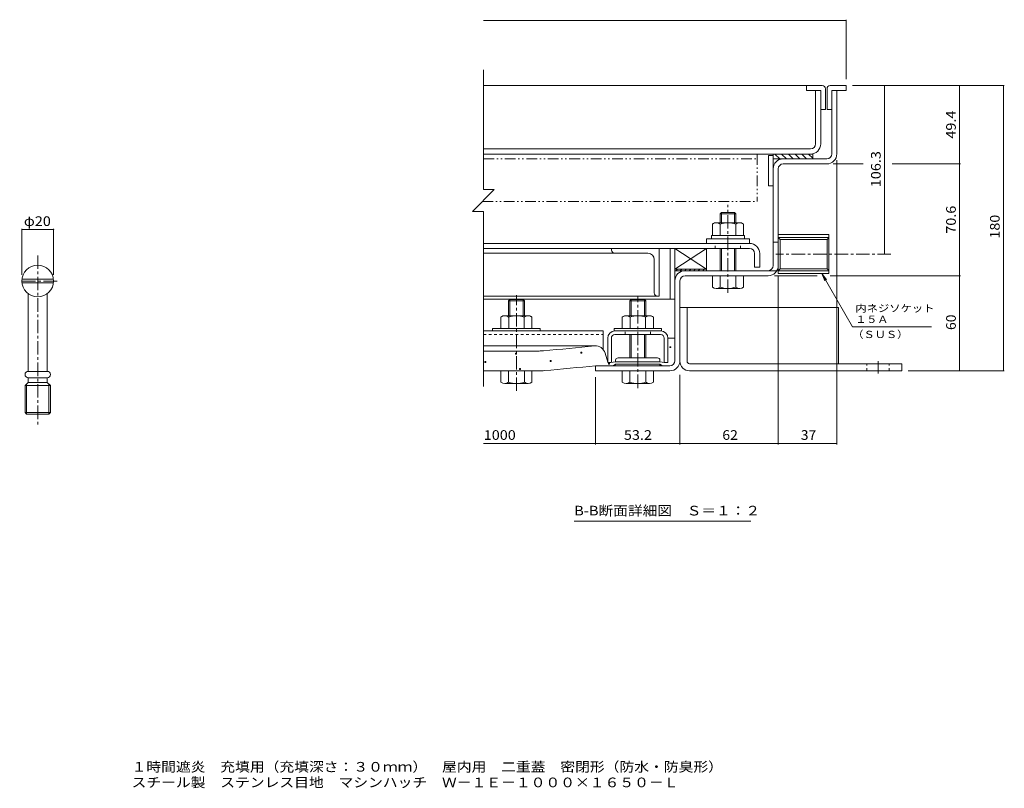
# Model space of a CAD drawing. Units: millimetres. Extents: x -3845 to 3486, y -10003 to 1998.
# Drawn here: x 308 to 3415, y -2754 to -328 of the extents above; entities that cross this region are included whole.
import ezdxf

# ---------------------------------------------------------------- set-up
doc = ezdxf.new("R2010")
doc.units = ezdxf.units.MM
doc.header["$LTSCALE"] = 10
for name, pattern in [('JWW_CENTER1', [6.773333, 4.233333, -0.846667, 0.846667, -0.846667]), ('JWW_DASHED1', [1.693333, 0.846667, -0.846667]), ('JWW_PHANTOM1', [6.773333, 3.386667, -0.846667, 0.423333, -0.846667, 0.423333, -0.846667])]:
    doc.linetypes.add(name, pattern=pattern)
for name, color, linetype in [('D-1', 7, 'Continuous'), ('D-2', 7, 'Continuous'), ('D-3', 7, 'Continuous'), ('D-4', 7, 'Continuous'), ('D-5', 7, 'Continuous'), ('D-6', 7, 'Continuous'), ('D-7', 7, 'Continuous'), ('D-9', 7, 'Continuous'), ('D-A', 7, 'Continuous'), ('D-B', 7, 'Continuous'), ('D-C', 7, 'Continuous'), ('D-E', 7, 'Continuous'), ('D-F', 7, 'Continuous'), ('F-5ﾚｲﾔ', 7, 'Continuous')]:
    doc.layers.add(name, color=color, linetype=linetype)
doc.styles.add('ＭＳ ゴシック', font='txt', dxfattribs={"height": 1})

msp = doc.modelspace()

# ---------------------------------------------------------------- linework, layer by layer
at = {"layer": 'D-1', "color": 2, "linetype": 'Continuous', "lineweight": 9}
for p, q in [((2870.6, -551.3), (2886.6, -551.3)), ((2870.6, -751.3), (2870.6, -551.3)), ((2886.6, -751.3), (2886.6, -551.3)), ((2854.6, -767.3), (2717.6, -767.3)), ((2685.6, -1104.3), (2685.6, -799.3)), ((2701.6, -799.3), (2701.6, -1104.3)), ((2717.6, -783.3), (2854.6, -783.3)), ((2701.6, -1006.4), (2701.6, -1129.4)), ((2861.6, -1006.4), (2701.6, -1006.4)), ((2701.6, -1015.5), (2707.4, -1021.4)), ((2861.6, -1015.5), (2701.6, -1015.5)), ((2707.4, -1114.5), (2707.4, -1021.4)), ((2855.8, -1021.4), (2707.4, -1021.4)), ((2861.6, -1015.5), (2855.8, -1021.4)), ((2855.8, -1021.4), (2855.8, -1114.5)), ((2861.6, -1006.4), (2861.6, -1129.4)), ((2701.6, -1030.3), (2685.6, -1030.3)), ((2701.6, -1120.3), (2707.4, -1114.5)), ((2855.8, -1114.5), (2707.4, -1114.5)), ((2861.6, -1120.3), (2855.8, -1114.5)), ((2697.3, -1120.3), (2407.6, -1120.3)), ((2518.1, -1136.3), (2407.6, -1136.3)), ((2568.1, -1136.3), (2669.6, -1136.3)), ((2861.6, -1120.3), (2701.6, -1120.3)), ((2861.6, -1129.4), (2701.6, -1129.4)), ((2375.6, -1404.3), (2375.6, -1152.3)), ((2391.6, -1152.3), (2391.6, -1404.3)), ((2125.6, -1420.3), (2359.6, -1420.3)), ((2125.6, -1436.3), (2125.6, -1420.3)), ((2359.6, -1436.3), (2125.6, -1436.3))]:
    msp.add_line(p, q, dxfattribs=at)
for centre, radius, start, end in [((2717.6, -799.3), 32, 90, 180), ((2854.6, -751.3), 16, 270, 0), ((2854.6, -751.3), 32, 270, 0), ((2717.6, -799.3), 16, 90, 180), ((2669.6, -1104.3), 16, 270, 0), ((2669.6, -1104.3), 32, 270, 0), ((2407.6, -1152.3), 32, 90, 180), ((2407.6, -1152.3), 16, 90, 180), ((2359.6, -1404.3), 32, 270, 0), ((2359.6, -1404.3), 16, 270, 0)]:
    msp.add_arc(centre, radius, start, end, dxfattribs=at)
at = {"layer": 'D-2', "color": 3, "linetype": 'Continuous', "lineweight": 9}
for p, q in [((2819.6, -720.3), (2819.6, -551.3)), ((2835.6, -551.3), (2819.6, -551.3)), ((2835.6, -720.3), (2835.6, -551.3)), ((2803.6, -736.3), (1771.3, -736.3)), ((1771.3, -752.3), (2803.6, -752.3))]:
    msp.add_line(p, q, dxfattribs=at)
for radius in [16, 32]:
    msp.add_arc((2803.6, -720.3), radius, 270, 0, dxfattribs=at)
at = {"layer": 'D-3', "color": 4, "linetype": 'Continuous', "lineweight": 9}
for p, q in [((2790.6, -536.3), (1770.7, -536.3)), ((2840.6, -536.3), (2790.6, -536.3)), ((2790.6, -536.3), (2790.6, -551.3)), ((2790.6, -551.3), (2835.6, -551.3)), ((2835.6, -551.3), (2835.6, -611.3)), ((2850.6, -546.3), (2850.6, -611.3)), ((2855.6, -546.3), (2855.6, -611.3)), ((2865.6, -536.3), (2915.6, -536.3)), ((2915.6, -551.3), (2870.6, -551.3)), ((2870.6, -551.3), (2870.6, -611.3)), ((2915.6, -536.3), (2915.6, -551.3)), ((2835.6, -611.3), (2850.6, -611.3)), ((2855.6, -611.3), (2870.6, -611.3))]:
    msp.add_line(p, q, dxfattribs=at)
for centre, start, end in [((2840.6, -546.3), 0, 90), ((2865.6, -546.3), 90, 180)]:
    msp.add_arc(centre, 10, start, end, dxfattribs=at)
at = {"layer": 'D-4', "color": 4, "linetype": 'Continuous', "lineweight": 9}
for p, q in [((2353.6, -1333), (2375.6, -1333)), ((2353.6, -1409.1), (2353.6, -1333.3)), ((2375.6, -1404.3), (2375.6, -1333)), ((2125.5, -1357.7), (1771.3, -1357.7)), ((1771.3, -1373.8), (1947.3, -1373.8)), ((2163.6, -1409.1), (2155.6, -1380.5)), ((2125.6, -1420.3), (2181.1, -1420.3)), ((2164.8, -1410.3), (2163.6, -1409.1)), ((2173.8, -1410.3), (2164.8, -1410.3)), ((2188.6, -1407.8), (2173.8, -1410.3)), ((2188.6, -1415.3), (2181.1, -1420.3)), ((2328.6, -1407.8), (2188.6, -1407.8)), ((2188.6, -1415.3), (2328.6, -1415.3)), ((2328.6, -1407.8), (2343.3, -1410.3)), ((2328.6, -1415.3), (2336.1, -1420.3)), ((2359.6, -1420.3), (2336.1, -1420.3)), ((2343.3, -1410.3), (2352.3, -1410.3)), ((2352.3, -1410.3), (2353.6, -1409.1)), ((1950.1, -1436.3), (1771.3, -1436.3))]:
    msp.add_line(p, q, dxfattribs=at)
at = {"layer": 'D-4', "color": 2, "linetype": 'Continuous', "lineweight": 9}
for p, q in [((2359.3, -1360.2), (2362.3, -1360.2)), ((2359.3, -1363.2), (2359.3, -1360.2)), ((2362.3, -1363.2), (2359.3, -1363.2)), ((2362.3, -1360.2), (2362.3, -1363.2)), ((1872.6, -1381), (1875.6, -1381)), ((1872.6, -1384), (1872.6, -1381)), ((1875.6, -1384), (1872.6, -1384)), ((1875.6, -1381), (1875.6, -1384)), ((2078.7, -1377.5), (2081.7, -1377.5)), ((2078.7, -1380.5), (2078.7, -1377.5)), ((2081.7, -1380.5), (2078.7, -1380.5)), ((2081.7, -1377.5), (2081.7, -1380.5)), ((1776, -1406.9), (1779, -1406.9)), ((1776, -1409.9), (1776, -1406.9)), ((1779, -1409.9), (1776, -1409.9)), ((1779, -1406.9), (1779, -1409.9)), ((1982.1, -1403.4), (1985.1, -1403.4)), ((1982.1, -1406.4), (1982.1, -1403.4)), ((1985.1, -1406.4), (1982.1, -1406.4)), ((1985.1, -1403.4), (1985.1, -1406.4)), ((2166.2, -1412), (2169.2, -1412)), ((2166.2, -1415), (2166.2, -1412)), ((2169.2, -1415), (2166.2, -1415)), ((2169.2, -1412), (2169.2, -1415)), ((1885.5, -1429.3), (1888.5, -1429.3)), ((1885.5, -1432.3), (1885.5, -1429.3)), ((1888.5, -1432.3), (1885.5, -1432.3)), ((1888.5, -1429.3), (1888.5, -1432.3))]:
    msp.add_line(p, q, dxfattribs=at)
at = {"layer": 'D-4', "color": 211, "linetype": 'Continuous', "lineweight": 5}
for p, q in [((2321.1, -1395.3), (2196.1, -1395.3)), ((2188.6, -1402.8), (2188.6, -1407.8)), ((2188.6, -1407.8), (2328.6, -1407.8)), ((2188.6, -1417.8), (2188.6, -1415.3)), ((2188.6, -1415.3), (2328.6, -1415.3)), ((2326.1, -1420.3), (2191.1, -1420.3)), ((2328.6, -1402.8), (2328.6, -1407.8)), ((2328.6, -1417.8), (2328.6, -1415.3))]:
    msp.add_line(p, q, dxfattribs=at)
at = {"layer": 'D-4', "color": 4, "linetype": 'Continuous', "lineweight": 9}
for centre, radius, start, end in [((-374.4, 24028.6), 25509, 275.2529, 275.61726), ((2125.5, -1388.9), 31.2, 15.5716, 95.6173), ((1947.3, -1223.8), 150, 270, 275.2529), ((-374.4, 24028.6), 25571.5, 275.24643, 275.6105), ((2359.6, -1404.3), 16, 270, 0), ((1950.1, -1286.3), 150, 270, 275.2464)]:
    msp.add_arc(centre, radius, start, end, dxfattribs=at)
at = {"layer": 'D-4', "color": 211, "linetype": 'Continuous', "lineweight": 5}
for centre, radius, start, end in [((2196.1, -1402.8), 7.5, 90, 180), ((2321.1, -1402.8), 7.5, 0, 90), ((2191.1, -1417.8), 2.5, 180, 270), ((2326.1, -1417.8), 2.5, 270, 0)]:
    msp.add_arc(centre, radius, start, end, dxfattribs=at)
at = {"layer": 'D-5', "color": 3, "linetype": 'JWW_CENTER1', "lineweight": 9}
for p, q in [((365.2, -1071.9), (365.2, -1609.1)), ((426, -1153), (308.2, -1153))]:
    msp.add_line(p, q, dxfattribs=at)
at = {"layer": 'D-5', "color": 3, "linetype": 'Continuous', "lineweight": 9}
for p, q in [((315.5, -1147.3), (414.9, -1147.3)), ((315.5, -1158.8), (414.9, -1158.8)), ((335.2, -1193), (335.2, -1438)), ((395.2, -1193), (395.2, -1438)), ((335.2, -1438), (395.2, -1438)), ((335.2, -1458), (395.2, -1458)), ((335.2, -1458), (335.2, -1473)), ((395.2, -1458), (395.2, -1473)), ((325.2, -1483), (335.2, -1473)), ((325.2, -1483), (405.2, -1483)), ((325.2, -1483), (325.2, -1567.7)), ((330.2, -1573), (330.2, -1478)), ((335.2, -1473), (395.2, -1473)), ((405.2, -1483), (395.2, -1473)), ((400.2, -1478), (400.2, -1573)), ((405.2, -1483), (405.2, -1567.7)), ((325.2, -1567.7), (405.2, -1567.7)), ((325.2, -1567.7), (330.2, -1573)), ((400.2, -1573), (330.2, -1573)), ((400.2, -1573), (405.2, -1567.7))]:
    msp.add_line(p, q, dxfattribs=at)
at = {"layer": 'D-5', "color": 7, "linetype": 'Continuous', "lineweight": 9}
for p, q in [((2838.8, -1129.4), (2848.4, -1152.5)), ((2838.8, -1129.4), (2854, -1149.3)), ((2935.7, -1297.3), (2838.8, -1129.4)), ((2935.7, -1297.3), (3185.1, -1297.3)), ((2615.2, -1911), (2057.7, -1911))]:
    msp.add_line(p, q, dxfattribs=at)
at = {"layer": 'D-5', "color": 3, "linetype": 'Continuous', "lineweight": 9}
msp.add_circle((365.2, -1153), 50, dxfattribs=at)
for centre, start, end in [((335.2, -1448), 90, 270), ((395.2, -1448), 270, 90)]:
    msp.add_arc(centre, 10, start, end, dxfattribs=at)
at = {"layer": 'D-6', "color": 6, "linetype": 'Continuous', "lineweight": 9}
for p, q in [((2670.6, -757.3), (2670.6, -852.3)), ((2685.6, -757.3), (2670.6, -757.3)), ((2685.6, -752.3), (2685.6, -852.3)), ((2810.6, -752.3), (2685.6, -752.3)), ((2810.6, -767.3), (2685.6, -767.3)), ((2706.3, -767.3), (2691.3, -752.3)), ((2727.5, -767.3), (2712.5, -752.3)), ((2748.7, -767.3), (2733.7, -752.3)), ((2769.9, -767.3), (2754.9, -752.3)), ((2791.1, -767.3), (2776.1, -752.3)), ((2810.6, -765.6), (2797.4, -752.3)), ((2810.6, -767.3), (2810.6, -752.3)), ((2670.6, -852.3), (2685.6, -852.3)), ((2375.6, -1050.3), (2375.6, -1115.3)), ((2475.6, -1050.3), (2375.6, -1115.3)), ((2375.6, -1050.3), (2475.6, -1115.3)), ((2475.6, -1050.3), (2375.6, -1050.3)), ((2475.6, -1115.3), (2475.6, -1050.3)), ((2475.6, -1115.3), (2375.6, -1115.3))]:
    msp.add_line(p, q, dxfattribs=at)
at = {"layer": 'D-6', "color": 211, "linetype": 'Continuous', "lineweight": 5}
for p, q in [((2360.6, -1050.3), (2360.6, -1210.3)), ((2375.6, -1050.3), (2360.6, -1050.3)), ((2375.6, -1050.3), (2375.6, -1210.3)), ((2360.6, -1210.3), (1771.3, -1210.3)), ((2360.6, -1210.3), (2375.6, -1210.3))]:
    msp.add_line(p, q, dxfattribs=at)
at = {"layer": 'D-7', "color": 30, "linetype": 'JWW_CENTER1', "lineweight": 5}
for p, q in [((2543.1, -1190.7), (2543.1, -912.1)), ((1875.6, -1499.8), (1875.6, -1197.4)), ((2258.6, -1490.7), (2258.6, -1202.1))]:
    msp.add_line(p, q, dxfattribs=at)
at = {"layer": 'D-7', "color": 30, "linetype": 'Continuous', "lineweight": 5}
for p, q in [((2522.2, -936.3), (2518.1, -940.4)), ((2518.1, -969.3), (2518.1, -940.4)), ((2568.1, -940.4), (2518.1, -940.4)), ((2522.2, -969.3), (2522.2, -936.3)), ((2564, -936.3), (2522.2, -936.3)), ((2564, -969.3), (2564, -936.3)), ((2564, -936.3), (2568.1, -940.4)), ((2568.1, -940.4), (2568.1, -969.3)), ((2518.1, -1120.3), (2518.1, -1050.3)), ((2522.2, -1120.3), (2522.2, -1050.3)), ((2564, -1120.3), (2564, -1050.3)), ((2568.1, -1050.3), (2568.1, -1120.3)), ((2592.1, -1136.3), (2494.1, -1136.3)), ((2494.1, -1171.8), (2494.1, -1136.3)), ((2518.1, -1171.8), (2518.1, -1136.3)), ((2568.1, -1136.3), (2568.1, -1171.8)), ((2592.1, -1171.8), (2592.1, -1136.3)), ((2580.1, -1176.3), (2506.1, -1176.3)), ((1854.7, -1211.3), (1850.6, -1215.4)), ((1854.7, -1262.8), (1854.7, -1211.3)), ((1896.5, -1211.3), (1854.7, -1211.3)), ((1896.5, -1262.8), (1896.5, -1211.3)), ((1896.5, -1211.3), (1900.6, -1215.4)), ((2237.7, -1211.3), (2233.6, -1215.4)), ((2237.7, -1262.8), (2237.7, -1211.3)), ((2279.5, -1211.3), (2237.7, -1211.3)), ((2279.5, -1262.8), (2279.5, -1211.3)), ((2279.5, -1211.3), (2283.6, -1215.4)), ((1850.6, -1262.8), (1850.6, -1215.4)), ((1850.6, -1215.4), (1900.6, -1215.4)), ((1900.6, -1215.4), (1900.6, -1262.8)), ((1900.6, -1215.4), (1900.6, -1215.4)), ((1900.6, -1215.4), (1900.6, -1215.4)), ((1900.6, -1215.4), (1900.6, -1215.4)), ((2233.6, -1262.8), (2233.6, -1215.4)), ((2283.6, -1215.4), (2233.6, -1215.4)), ((2283.6, -1262.8), (2283.6, -1215.4)), ((2233.6, -1395.3), (2233.6, -1321.8)), ((2237.7, -1395.3), (2237.7, -1321.8)), ((2279.5, -1395.3), (2279.5, -1321.8)), ((2283.6, -1395.3), (2283.6, -1321.8)), ((1826.6, -1436.3), (1924.6, -1436.3)), ((1826.6, -1471.8), (1826.6, -1436.3)), ((1850.6, -1471.8), (1850.6, -1436.3)), ((1900.6, -1471.8), (1900.6, -1436.3)), ((1924.6, -1471.8), (1924.6, -1436.3)), ((2307.6, -1436.3), (2209.6, -1436.3)), ((2209.6, -1471.8), (2209.6, -1436.3)), ((2233.6, -1471.8), (2233.6, -1436.3)), ((2283.6, -1471.8), (2283.6, -1436.3)), ((2307.6, -1471.8), (2307.6, -1436.3)), ((1838.6, -1476.3), (1912.6, -1476.3)), ((2295.6, -1476.3), (2221.6, -1476.3))]:
    msp.add_line(p, q, dxfattribs=at)
at = {"layer": 'D-7', "color": 2, "linetype": 'Continuous', "lineweight": 9}
for p, q in [((2494, -973.1), (2500.6, -969.3)), ((2494, -973.1), (2494, -1009.3)), ((2585.6, -969.3), (2500.6, -969.3)), ((2518.6, -973.1), (2518.6, -1009.3)), ((2567.6, -973.1), (2567.6, -1009.3)), ((2585.6, -969.3), (2592.2, -973.1)), ((2592.2, -973.1), (2592.2, -1009.3)), ((2592.2, -1009.3), (2494, -1009.3))]:
    msp.add_line(p, q, dxfattribs=at)
at = {"layer": 'D-7', "color": 211, "linetype": 'Continuous', "lineweight": 5}
for p, q in [((2475.6, -1019.3), (2610.6, -1019.3)), ((2475.6, -1019.3), (2475.6, -1034.3)), ((2610.6, -1019.3), (2610.6, -1034.3)), ((2475.6, -1034.3), (2610.6, -1034.3)), ((1950.6, -1302.8), (1800.6, -1302.8)), ((1800.6, -1302.8), (1800.6, -1310.3)), ((1950.6, -1302.8), (1950.6, -1310.3)), ((2333.6, -1302.8), (2183.6, -1302.8)), ((2183.6, -1302.8), (2183.6, -1310.3)), ((2333.6, -1302.8), (2333.6, -1310.3)), ((1950.6, -1310.3), (1800.6, -1310.3)), ((2333.6, -1310.3), (2183.6, -1310.3))]:
    msp.add_line(p, q, dxfattribs=at)
at = {"layer": 'D-7', "color": 6, "linetype": 'Continuous', "lineweight": 9}
for p, q in [((2490.6, -1009.3), (2595.6, -1009.3)), ((2490.6, -1009.3), (2490.6, -1019.3)), ((2490.6, -1019.3), (2595.6, -1019.3)), ((2595.6, -1009.3), (2595.6, -1019.3))]:
    msp.add_line(p, q, dxfattribs=at)
at = {"layer": 'D-7', "color": 2, "linetype": 'Continuous', "lineweight": 9}
for centre, radius, start, end in [((2508.5, -998.2), 29, 94.3844, 120), ((2505.5, -993.5), 24.2, 57.4275, 88.1878), ((2543.1, -1050.5), 81.2, 72.4119, 107.5881), ((2580.7, -993.5), 24.2, 91.8121, 122.5725), ((2577.7, -998.2), 29, 60, 85.6156)]:
    msp.add_arc(centre, radius, start, end, dxfattribs=at)
at = {"layer": 'D-7', "color": 30, "linetype": 'Continuous', "lineweight": 5}
for centre, radius, start, end in [((2506.1, -1158), 18.3, 229.1022, 310.8981), ((2543.1, -1104.2), 72.1, 249.7055, 290.2945), ((2580.1, -1158), 18.3, 229.1019, 310.8978), ((1838.6, -1458), 18.3, 229.1022, 310.8981), ((1875.6, -1404.2), 72.1, 249.7055, 290.2945), ((1912.6, -1458), 18.3, 229.1019, 310.8978), ((2221.6, -1458), 18.3, 229.1022, 310.8981), ((2258.6, -1404.2), 72.1, 249.7055, 290.2945), ((2295.6, -1458), 18.3, 229.1019, 310.8978)]:
    msp.add_arc(centre, radius, start, end, dxfattribs=at)
at = {"layer": 'D-9', "color": 211, "linetype": 'JWW_PHANTOM1', "lineweight": 5}
for p, q in [((2635.6, -752.3), (1771.3, -752.3)), ((1771.4, -767.3), (2635.6, -767.3)), ((2635.6, -752.3), (2635.6, -902.3)), ((1767.8, -902.3), (2635.6, -902.3))]:
    msp.add_line(p, q, dxfattribs=at)
at = {"layer": 'D-A', "color": 3, "linetype": 'Continuous', "lineweight": 9}
for p, q in [((2611.1, -1034.3), (1771.3, -1034.3)), ((2611.1, -1050.3), (1771.3, -1050.3)), ((2627.1, -1066.3), (2627.1, -1109.3)), ((2643.1, -1066.3), (2643.1, -1109.3)), ((2627.1, -1109.3), (2643.1, -1109.3))]:
    msp.add_line(p, q, dxfattribs=at)
at = {"layer": 'D-A', "color": 3, "linetype": 'JWW_DASHED1', "lineweight": 9}
for p, q in [((2503.1, -1050.3), (2503.1, -1034.3)), ((2583.1, -1050.3), (2583.1, -1034.3))]:
    msp.add_line(p, q, dxfattribs=at)
at = {"layer": 'D-A', "color": 3, "linetype": 'Continuous', "lineweight": 9}
for radius in [32, 16]:
    msp.add_arc((2611.1, -1066.3), radius, 0, 90, dxfattribs=at)
at = {"layer": 'D-B', "color": 6, "linetype": 'Continuous', "lineweight": 9}
for p, q in [((2175.6, -1055.3), (2175.6, -1050.3)), ((2325.6, -1050.3), (2325.6, -1200.3)), ((2290.6, -1065.3), (1771.3, -1065.3)), ((2310.6, -1085.3), (2310.6, -1190.3)), ((2325.6, -1200.3), (1771.3, -1200.3))]:
    msp.add_line(p, q, dxfattribs=at)
at = {"layer": 'D-B', "color": 2, "linetype": 'Continuous', "lineweight": 9}
for p, q in [((1833.1, -1262.8), (1826.5, -1266.6)), ((1826.5, -1266.6), (1826.5, -1302.8)), ((1833.1, -1262.8), (1918.1, -1262.8)), ((1851.1, -1266.6), (1851.1, -1302.8)), ((1900.1, -1266.6), (1900.1, -1302.8)), ((1924.7, -1266.6), (1918.1, -1262.8)), ((1924.7, -1266.6), (1924.7, -1302.8)), ((2216.1, -1262.8), (2209.5, -1266.6)), ((2209.5, -1266.6), (2209.5, -1302.8)), ((2216.1, -1262.8), (2301.1, -1262.8)), ((2234.1, -1266.6), (2234.1, -1302.8)), ((2283.1, -1266.6), (2283.1, -1302.8)), ((2307.7, -1266.6), (2301.1, -1262.8)), ((2307.7, -1266.6), (2307.7, -1302.8)), ((1826.5, -1302.8), (1924.7, -1302.8)), ((2209.5, -1302.8), (2307.7, -1302.8))]:
    msp.add_line(p, q, dxfattribs=at)
at = {"layer": 'D-B', "color": 7, "linetype": 'Continuous', "lineweight": 9}
for p, q in [((1771.3, -1310.3), (2149.5, -1310.3)), ((2149.5, -1368.9), (2149.5, -1310.3)), ((2163.6, -1409.1), (2163.6, -1333.3)), ((2175.1, -1409.1), (2175.1, -1333.3)), ((2186.6, -1310.3), (2330.6, -1310.3)), ((2330.6, -1321.8), (2186.6, -1321.8)), ((2342.1, -1409.1), (2342.1, -1333.3)), ((2353.6, -1409.1), (2353.6, -1333.3)), ((2164.8, -1410.3), (2163.6, -1409.1)), ((2173.8, -1410.3), (2164.8, -1410.3)), ((2173.8, -1410.3), (2175.1, -1409.1)), ((2343.3, -1410.3), (2342.1, -1409.1)), ((2352.3, -1410.3), (2343.3, -1410.3)), ((2352.3, -1410.3), (2353.6, -1409.1))]:
    msp.add_line(p, q, dxfattribs=at)
at = {"layer": 'D-B', "color": 7, "linetype": 'JWW_DASHED1', "lineweight": 9}
for p, q in [((1771.3, -1321.8), (2149.5, -1321.8)), ((2218.6, -1321.8), (2218.6, -1310.3)), ((2298.6, -1321.8), (2298.6, -1310.3))]:
    msp.add_line(p, q, dxfattribs=at)
at = {"layer": 'D-B', "color": 6, "linetype": 'Continuous', "lineweight": 9}
for centre, radius, start, end in [((2185.6, -1055.3), 10, 180, 270), ((2290.6, -1085.3), 20, 0, 90), ((2320.6, -1190.3), 10, 180, 270)]:
    msp.add_arc(centre, radius, start, end, dxfattribs=at)
at = {"layer": 'D-B', "color": 2, "linetype": 'Continuous', "lineweight": 9}
for centre, radius, start, end in [((1841, -1291.7), 29, 94.3844, 120), ((1838, -1287), 24.2, 57.4275, 88.1879), ((1875.6, -1344), 81.2, 72.4119, 107.5881), ((1913.2, -1287), 24.2, 91.8122, 122.5725), ((1910.2, -1291.7), 29, 60, 85.6156), ((2224, -1291.7), 29, 94.3844, 120), ((2221, -1287), 24.2, 57.4275, 88.1879), ((2258.6, -1344), 81.2, 72.4119, 107.5881), ((2296.2, -1287), 24.2, 91.8122, 122.5725), ((2293.2, -1291.7), 29, 60, 85.6156)]:
    msp.add_arc(centre, radius, start, end, dxfattribs=at)
at = {"layer": 'D-B', "color": 7, "linetype": 'Continuous', "lineweight": 9}
for centre, radius, start, end in [((2186.6, -1333.3), 23, 90, 180), ((2186.6, -1333.3), 11.5, 90, 180), ((2330.6, -1333.3), 23, 0, 90), ((2330.6, -1333.3), 11.5, 0, 90)]:
    msp.add_arc(centre, radius, start, end, dxfattribs=at)
at = {"layer": 'D-C', "color": 7, "linetype": 'Continuous', "lineweight": 9}
for p, q in [((2375.6, -1115.3), (2475.6, -1115.3)), ((2375.6, -1120.3), (2375.6, -1115.3)), ((2378.4, -1120.3), (2383.4, -1115.3)), ((2392.6, -1120.3), (2397.6, -1115.3)), ((2406.7, -1120.3), (2411.7, -1115.3)), ((2420.9, -1120.3), (2425.9, -1115.3)), ((2435, -1120.3), (2440, -1115.3)), ((2449.2, -1120.3), (2454.2, -1115.3)), ((2463.3, -1120.3), (2468.3, -1115.3)), ((2475.6, -1115.3), (2475.6, -1120.3)), ((2475.6, -1120.3), (2375.6, -1120.3))]:
    msp.add_line(p, q, dxfattribs=at)
at = {"layer": 'D-E', "color": 3, "linetype": 'Continuous', "lineweight": 9}
for p, q in [((2391.6, -1406.3), (2391.6, -1236.3)), ((2391.6, -1236.3), (2414.1, -1236.3)), ((2414.1, -1236.3), (2891.6, -1236.3)), ((2414.1, -1406.3), (2414.1, -1236.3)), ((2891.6, -1236.3), (2891.6, -1413.8)), ((2421.6, -1413.8), (3091.6, -1413.8)), ((3091.6, -1413.8), (3091.6, -1436.3)), ((2421.6, -1436.3), (3091.6, -1436.3))]:
    msp.add_line(p, q, dxfattribs=at)
at = {"layer": 'D-E', "color": 3, "linetype": 'JWW_DASHED1', "lineweight": 9}
for p, q in [((2981.6, -1436.3), (2981.6, -1413.8)), ((3051.6, -1436.3), (3051.6, -1413.8))]:
    msp.add_line(p, q, dxfattribs=at)
at = {"layer": 'D-E', "color": 3, "linetype": 'JWW_CENTER1', "lineweight": 9}
msp.add_line((3016.6, -1445), (3016.6, -1405.6), dxfattribs=at)
at = {"layer": 'D-E', "color": 3, "linetype": 'Continuous', "lineweight": 9}
for radius, start in [(30, 180), (7.5, 180.0003)]:
    msp.add_arc((2421.6, -1406.3), radius, start, 270, dxfattribs=at)
at = {"layer": 'D-F', "color": 7, "linetype": 'Continuous', "lineweight": 9}
for p, q in [((2915.6, -331.2), (1771.3, -331.2)), ((2915.6, -328.2), (2915.6, -516.3)), ((1771.3, -486.3), (1771.3, -864.4)), ((3415, -536.3), (2935.6, -536.3)), ((3036.7, -1067.9), (3036.7, -536.3)), ((3273.7, -536.3), (3273.7, -783.3)), ((3412, -536.3), (3412, -1436.3)), ((2886.6, -1668.8), (2886.6, -771.3)), ((2969.3, -783.3), (2874.6, -783.3)), ((3276.7, -783.3), (3060.9, -783.3)), ((3273.7, -1136.3), (3273.7, -783.3)), ((1805.7, -864.4), (1736.9, -933.2)), ((1771.3, -864.4), (1805.7, -864.4)), ((1771.3, -933.2), (1736.9, -933.2)), ((1771.3, -933.2), (1771.3, -1486.3)), ((315.2, -987.8), (315.2, -1133)), ((315.2, -990.8), (415.2, -990.8)), ((415.2, -987.8), (415.2, -1133)), ((2824.4, -1136.3), (2689.6, -1136.3)), ((2701.6, -1668.8), (2701.6, -1137.6)), ((3276.7, -1136.3), (2865.1, -1136.3)), ((3273.7, -1436.3), (3273.7, -1136.3)), ((2125.6, -1668.8), (2125.6, -1456.3)), ((2391.6, -1668.8), (2391.6, -1449.4)), ((3415, -1436.3), (3111.6, -1436.3)), ((2125.6, -1665.8), (1771.3, -1665.8)), ((2391.6, -1665.8), (2125.6, -1665.8)), ((2701.6, -1665.8), (2391.6, -1665.8)), ((2701.6, -1665.8), (2886.6, -1665.8))]:
    msp.add_line(p, q, dxfattribs=at)
at = {"layer": 'D-F', "color": 7, "linetype": 'JWW_CENTER1', "lineweight": 9}
msp.add_line((3057.3, -1067.9), (2694.2, -1067.9), dxfattribs=at)
at = {"layer": 'D-F', "color": 7, "linetype": 'Continuous', "lineweight": 9, "const_width": 2}
for points in [[(2916.6, -331.2, 0.414214), (2915.6, -330.2, 0.414214), (2914.6, -331.2, 0.414214), (2915.6, -332.2, 0.414214)], [(3037.7, -536.3, 0.414214), (3036.7, -535.3, 0.414214), (3035.7, -536.3, 0.414214), (3036.7, -537.3, 0.414214)], [(3274.7, -536.3, 0.414214), (3273.7, -535.3, 0.414214), (3272.7, -536.3, 0.414214), (3273.7, -537.3, 0.414214)], [(3413, -536.3, 0.414214), (3412, -535.3, 0.414214), (3411, -536.3, 0.414214), (3412, -537.3, 0.414214)], [(3274.7, -783.3, 0.414214), (3273.7, -782.3, 0.414214), (3272.7, -783.3, 0.414214), (3273.7, -784.3, 0.414214)], [(316.2, -990.8, 0.414214), (315.2, -989.8, 0.414214), (314.2, -990.8, 0.414214), (315.2, -991.8, 0.414214)], [(416.2, -990.8, 0.414214), (415.2, -989.8, 0.414214), (414.2, -990.8, 0.414214), (415.2, -991.8, 0.414214)], [(3037.7, -1067.9, 0.414214), (3036.7, -1066.9, 0.414214), (3035.7, -1067.9, 0.414214), (3036.7, -1068.9, 0.414214)], [(3274.7, -1136.3, 0.414214), (3273.7, -1135.3, 0.414214), (3272.7, -1136.3, 0.414214), (3273.7, -1137.3, 0.414214)], [(3274.7, -1436.3, 0.414214), (3273.7, -1435.3, 0.414214), (3272.7, -1436.3, 0.414214), (3273.7, -1437.3, 0.414214)], [(3413, -1436.3, 0.414214), (3412, -1435.3, 0.414214), (3411, -1436.3, 0.414214), (3412, -1437.3, 0.414214)], [(2126.6, -1665.8, 0.414214), (2125.6, -1664.8, 0.414214), (2124.6, -1665.8, 0.414214), (2125.6, -1666.8, 0.414214)], [(2392.6, -1665.8, 0.414214), (2391.6, -1664.8, 0.414214), (2390.6, -1665.8, 0.414214), (2391.6, -1666.8, 0.414214)], [(2702.6, -1665.8, 0.414214), (2701.6, -1664.8, 0.414214), (2700.6, -1665.8, 0.414214), (2701.6, -1666.8, 0.414214)], [(2887.6, -1665.8, 0.414214), (2886.6, -1664.8, 0.414214), (2885.6, -1665.8, 0.414214), (2886.6, -1666.8, 0.414214)]]:
    msp.add_lwpolyline(points, format="xyb", close=True, dxfattribs=at)

# ---------------------------------------------------------------- texts
at = {"layer": 'D-5', "color": 7, "linetype": 'Continuous', "lineweight": 9, "style": 'ＭＳ ゴシック'}
for s, width, p in [('内ネジソケット', 1.142857, (2945.1, -1250.3)), ('１５Ａ', 1.111111, (2945.1, -1285.1)), ('（ＳＵＳ）', 1.133333, (2935.4, -1332.9))]:
    msp.add_text(s, height=22.86, dxfattribs=dict(at, width=width)).set_placement(p)
at = {"layer": 'D-5', "color": 2, "linetype": 'Continuous', "lineweight": 9, "style": 'ＭＳ ゴシック', "width": 1.115}
msp.add_text('B-B断面詳細図\u3000Ｓ＝１：２', height=30.48, dxfattribs=at).set_placement((2057.7, -1892.8))
at = {"layer": 'D-F', "color": 2, "linetype": 'Continuous', "lineweight": 211, "style": 'ＭＳ ゴシック'}
for s, width, p in [('49.4', 1.09375, (3262, -703.6)), ('106.3', 1.1, (3025, -857.1)), ('70.6', 1.09375, (3262, -1003.6)), ('180', 1.083333, (3400.4, -1018.8)), ('60', 1.0625, (3262, -1307.6))]:
    msp.add_text(s, height=30.48, rotation=90, dxfattribs=dict(at, width=width)).set_placement(p)
for s, width, p in [('φ20', 1.09375, (321.4, -979.2)), ('1000', 1.09375, (1772.5, -1654.1)), ('53.2', 1.09375, (2214.8, -1654.1)), ('62', 1.0625, (2525.3, -1654.1)), ('37', 1.0625, (2772.8, -1654.1))]:
    msp.add_text(s, height=30.48, dxfattribs=dict(at, width=width)).set_placement(p)
at = {"layer": 'F-5ﾚｲﾔ', "color": 2, "linetype": 'Continuous', "lineweight": 0, "style": 'ＭＳ ゴシック'}
for s, width, p in [('１時間遮炎\u3000充填用（充填深さ：３０ｍｍ）\u3000屋内用\u3000二重蓋\u3000密閉形（防水・防臭形）', 1.121875, (661.2, -2701.2)), ('スチール製\u3000ステンレス目地\u3000マシンハッチ\u3000Ｗ－１Ｅ－１０００×１６５０－Ｌ', 1.121622, (661.2, -2750.4))]:
    msp.add_text(s, height=30.48, dxfattribs=dict(at, width=width)).set_placement(p)

doc.saveas('drawing.dxf')
